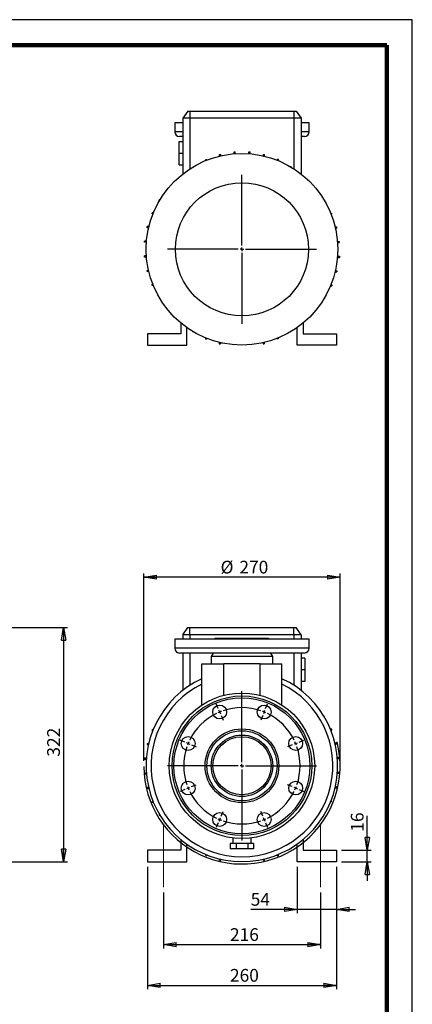
# Model space of a CAD drawing. Units: millimetres. Extents: x -4 to 213, y 0 to 297.
# Drawn here: x 133 to 210, y 104 to 297 of the extents above; entities that cross this region are included whole.
import ezdxf

# ---------------------------------------------------------------- set-up
doc = ezdxf.new("R2010")
doc.units = ezdxf.units.MM
doc.linetypes.add('CENTERX2', pattern=[20.32, 12.7, -2.54, 2.54, -2.54])
doc.layers.add('FORMAT', color=7, linetype='Continuous')
doc.styles.add('SLDTEXTSTYLE0', font='TXT', dxfattribs={"width": 0.605})
doc.dimstyles.new('SLDDIMSTYLE0', dxfattribs={"dimtxt": 2.5, "dimasz": 2.5, "dimexe": 0, "dimexo": 0.0625, "dimtad": 1, "dimlfac": 7, "dimrnd": 1e-09, "dimzin": 12, "dimdsep": 46, "dimtxsty": 'SLDTEXTSTYLE0', "dimblk1": 'CLOSED', "dimblk2": 'CLOSED', "dimsah": 1, "dimcen": 0.09, "dimadec": 0, "dimazin": 3, "dimtfac": 1, "dimtofl": 0, "dimtmove": 0, "dimatfit": 3, "dimldrblk": 'CLOSED', "dimfxl": 0, "dimfrac": 2, "dimtolj": 1, "dimtzin": 12, "dimarcsym": 0})
doc.dimstyles.new('SLDDIMSTYLE1', dxfattribs={"dimtxt": 2.5, "dimasz": 2.5, "dimexe": 0, "dimexo": 0.0625, "dimtad": 1, "dimlfac": 7, "dimrnd": 1e-09, "dimzin": 12, "dimdsep": 46, "dimtxsty": 'SLDTEXTSTYLE0', "dimblk1": 'CLOSED', "dimblk2": 'CLOSED', "dimsah": 1, "dimcen": 0.09, "dimadec": 0, "dimazin": 3, "dimtfac": 1, "dimtmove": 0, "dimatfit": 0, "dimldrblk": 'CLOSED', "dimfxl": 0, "dimfrac": 2, "dimtolj": 1, "dimtzin": 12, "dimarcsym": 0})
doc.dimstyles.new('SLDDIMSTYLE2', dxfattribs={"dimtxt": 2.5, "dimasz": 2.5, "dimexe": 0, "dimexo": 0.0625, "dimtad": 1, "dimdec": 0, "dimlfac": 7, "dimrnd": 1e-09, "dimzin": 12, "dimdsep": 46, "dimtxsty": 'SLDTEXTSTYLE0', "dimblk1": 'CLOSED', "dimblk2": 'CLOSED', "dimsah": 1, "dimcen": 0.09, "dimadec": 0, "dimazin": 3, "dimtfac": 1, "dimtdec": 0, "dimtofl": 0, "dimtmove": 0, "dimatfit": 3, "dimldrblk": 'CLOSED', "dimfxl": 0, "dimfrac": 2, "dimtolj": 1, "dimtzin": 12, "dimarcsym": 0})

# ---------------------------------------------------------------- blocks, each defined once
blk = doc.blocks.new('_Closed')
at = {"color": 0, "linetype": 'ByBlock', "lineweight": -2}
for p, q in [((-1, 0.166667), (0, 0)), ((-1, 0.166667), (-1, -0.166667)), ((0, 0), (-1, -0.166667)), ((0, 0), (-1, 0))]:
    blk.add_line(p, q, dxfattribs=at)
blk = doc.blocks.new('_D_4')
at = {"layer": 'FORMAT'}
for p, q in [((81.39, 177.65), (142.24, 177.65)), ((141.49, 177.65), (141.49, 131.65)), ((81.39, 131.65), (142.24, 131.65))]:
    blk.add_line(p, q, dxfattribs=at)
at = {"layer": 'FORMAT', "xscale": 2.5, "yscale": 2.5}
for p, rotation in [((141.49, 177.65), 90.0000000000004), ((141.49, 131.65), 270.0000000000004)]:
    blk.add_blockref('_Closed', p, dxfattribs=dict(at, rotation=rotation))
at = {"layer": 'FORMAT', "insert": (138.27, 152.3), "char_height": 2.5, "attachment_point": 1, "rotation": 90, "style": 'SLDTEXTSTYLE0'}
blk.add_mtext('322', dxfattribs=at)
blk = doc.blocks.new('_D_12')
at = {"layer": 'FORMAT'}
for p, q in [((157.25, 151.5), (157.25, 188.29)), ((195.82, 187.54), (157.25, 187.54)), ((195.82, 151.5), (195.82, 188.29))]:
    blk.add_line(p, q, dxfattribs=at)
at = {"layer": 'FORMAT', "xscale": 2.5, "yscale": 2.5, "rotation": 180.0000000000006}
blk.add_blockref('_Closed', (157.25, 187.54), dxfattribs=at)
at = {"layer": 'FORMAT', "xscale": 2.5, "yscale": 2.5}
blk.add_blockref('_Closed', (195.82, 187.54), dxfattribs=at)
at = {"layer": 'FORMAT', "char_height": 2.5, "attachment_point": 1, "style": 'SLDTEXTSTYLE0'}
for s, insert in [('%%c', (172.34, 190.76)), ('270', (176.03, 190.76))]:
    blk.add_mtext(s, dxfattribs=dict(at, insert=insert))
blk = doc.blocks.new('_D_13')
at = {"layer": 'FORMAT'}
for p, q in [((187.39, 130.65), (187.39, 121.55)), ((195.1, 130.65), (195.1, 121.55)), ((187.39, 122.3), (178.25, 122.3)), ((195.1, 122.3), (187.39, 122.3)), ((195.1, 122.3), (198.85, 122.3))]:
    blk.add_line(p, q, dxfattribs=at)
at = {"layer": 'FORMAT', "xscale": 2.5, "yscale": 2.5}
blk.add_blockref('_Closed', (187.39, 122.3, 15.52), dxfattribs=at)
at = {"layer": 'FORMAT', "xscale": 2.5, "yscale": 2.5, "rotation": 180.0000000000005}
blk.add_blockref('_Closed', (195.1, 122.3, 15.52), dxfattribs=at)
at = {"layer": 'FORMAT', "insert": (178.25, 125.53), "char_height": 2.5, "attachment_point": 1, "style": 'SLDTEXTSTYLE0'}
blk.add_mtext('54', dxfattribs=at)
blk = doc.blocks.new('_D_14')
at = {"layer": 'FORMAT'}
for p, q in [((201.16, 133.93), (201.16, 140.69)), ((196.1, 133.93), (201.91, 133.93)), ((201.16, 131.65), (201.16, 133.93)), ((196.1, 131.65), (201.91, 131.65)), ((201.16, 131.65), (201.16, 127.9))]:
    blk.add_line(p, q, dxfattribs=at)
at = {"layer": 'FORMAT', "xscale": 2.5, "yscale": 2.5}
for p, rotation in [((201.16, 133.93, 15.52), 270.0000000000005), ((201.16, 131.65, 15.52), 90.00000000000045)]:
    blk.add_blockref('_Closed', p, dxfattribs=dict(at, rotation=rotation))
at = {"layer": 'FORMAT', "insert": (197.93, 137.56), "char_height": 2.5, "attachment_point": 1, "rotation": 90, "style": 'SLDTEXTSTYLE0'}
blk.add_mtext('16', dxfattribs=at)
blk = doc.blocks.new('_D_15')
at = {"layer": 'FORMAT'}
for p, q in [((161.1, 125.65), (161.1, 114.64)), ((191.96, 125.65), (191.96, 114.64)), ((161.1, 115.39), (191.96, 115.39))]:
    blk.add_line(p, q, dxfattribs=at)
at = {"layer": 'FORMAT', "xscale": 2.5, "yscale": 2.5, "rotation": 180.0000000000004}
blk.add_blockref('_Closed', (161.1, 115.39, 15.52), dxfattribs=at)
at = {"layer": 'FORMAT', "xscale": 2.5, "yscale": 2.5}
blk.add_blockref('_Closed', (191.96, 115.39, 15.52), dxfattribs=at)
at = {"layer": 'FORMAT', "insert": (174.18, 118.61), "char_height": 2.5, "attachment_point": 1, "style": 'SLDTEXTSTYLE0'}
blk.add_mtext('216', dxfattribs=at)
blk = doc.blocks.new('_D_16')
at = {"layer": 'FORMAT'}
for p, q in [((157.96, 130.65), (157.96, 106.64)), ((195.1, 130.65), (195.1, 106.64)), ((157.96, 107.39), (195.1, 107.39))]:
    blk.add_line(p, q, dxfattribs=at)
at = {"layer": 'FORMAT', "xscale": 2.5, "yscale": 2.5, "rotation": 180.0000000000005}
blk.add_blockref('_Closed', (157.96, 107.39, 15.52), dxfattribs=at)
at = {"layer": 'FORMAT', "xscale": 2.5, "yscale": 2.5}
blk.add_blockref('_Closed', (195.1, 107.39, 15.52), dxfattribs=at)
at = {"layer": 'FORMAT', "insert": (174.18, 110.61), "char_height": 2.5, "attachment_point": 1, "style": 'SLDTEXTSTYLE0'}
blk.add_mtext('260', dxfattribs=at)
blk = doc.blocks.new('SW_CENTERMARKSYMBOL_0')
at = {"layer": 'FORMAT', "color": 0}
for p, q in [((0, 0.71), (0, 14.64)), ((-0.71, 0), (-14.64, 0)), ((0, 0), (-0.36, 0)), ((0, 0), (0, 0.36)), ((0, 0), (0, -0.36)), ((0, 0), (0.36, 0)), ((0.71, 0), (14.64, 0)), ((0, -0.71), (0, -14.64))]:
    blk.add_line(p, q, dxfattribs=at)
blk = doc.blocks.new('SW_CENTERMARKSYMBOL_1')
at = {"layer": 'FORMAT', "color": 0}
for p, q in [((-0.27, 0.66), (-0.66, 1.58)), ((0, 0), (-0.14, 0.33)), ((0, 0), (0.14, -0.33)), ((4.37, -9.84), (4.37, 1.23)), ((8.75, 0), (8.61, -0.33)), ((8.75, 0), (8.88, 0.33)), ((9.02, 0.66), (9.4, 1.58)), ((0.27, -0.66), (0.66, -1.58)), ((8.47, -0.66), (8.09, -1.58)), ((-6.85, -5.91), (-7.77, -5.53)), ((15.59, -5.91), (16.52, -5.53)), ((-6.19, -6.19), (-6.52, -6.05)), ((-6.19, -6.19), (-5.86, -6.32)), ((-5.53, -6.46), (-4.6, -6.84)), ((14.27, -6.46), (13.35, -6.84)), ((14.93, -6.19), (14.6, -6.32)), ((14.93, -6.19), (15.26, -6.05)), ((3.66, -10.56), (-7.41, -10.56)), ((4.37, -10.56), (4.02, -10.56)), ((4.37, -10.56), (4.37, -10.2)), ((4.37, -10.56), (4.37, -10.92)), ((4.37, -10.56), (4.73, -10.56)), ((4.37, -11.27), (4.37, -22.34)), ((5.09, -10.56), (16.16, -10.56)), ((-6.85, -15.21), (-7.77, -15.59)), ((-6.19, -14.93), (-6.52, -15.07)), ((-6.19, -14.93), (-5.86, -14.8)), ((-5.53, -14.66), (-4.6, -14.28)), ((14.27, -14.66), (13.35, -14.28)), ((14.93, -14.93), (14.6, -14.8)), ((14.93, -14.93), (15.26, -15.07)), ((15.59, -15.21), (16.52, -15.59)), ((0, -21.12), (-0.14, -21.45)), ((0, -21.12), (0.14, -20.79)), ((0.27, -20.46), (0.66, -19.53)), ((8.47, -20.46), (8.09, -19.53)), ((8.75, -21.12), (8.61, -20.79)), ((8.75, -21.12), (8.88, -21.45)), ((-0.27, -21.78), (-0.66, -22.7)), ((9.02, -21.78), (9.4, -22.7))]:
    blk.add_line(p, q, dxfattribs=at)
for start, end in [(112.5, 114.2905), (110.7095, 112.5), (71.081, 108.919), (67.5, 69.2905), (65.7095, 67.5), (116.081, 153.919), (26.081, 63.919), (161.081, 198.919), (157.5, 159.2905), (155.7095, 157.5), (22.5, 24.2905), (20.7095, 22.5), (341.081, 18.919), (200.7095, 202.5), (202.5, 204.2905), (335.7095, 337.5), (337.5, 339.2905), (206.081, 243.919), (296.081, 333.919), (245.7095, 247.5), (247.5, 249.2905), (290.7095, 292.5), (292.5, 294.2905), (251.081, 288.919)]:
    blk.add_arc((4.37, -10.56), 11.43, start, end, dxfattribs=at)
blk = doc.blocks.new('SW_CENTERMARKSYMBOL_4')
at = {"layer": 'FORMAT', "color": 0}
for p, q in [((0, 0.71), (0, 14.64)), ((-0.71, 0), (-14.64, 0)), ((0, 0), (-0.36, 0)), ((0, 0), (0, 0.36)), ((0, 0), (0, -0.36)), ((0, 0), (0.36, 0)), ((0.71, 0), (14.64, 0)), ((0, -0.71), (0, -14.64))]:
    blk.add_line(p, q, dxfattribs=at)

msp = doc.modelspace()

# ---------------------------------------------------------------- linework, layer by layer
at = {"color": 7, "linetype": 'Continuous', "lineweight": 25}
for p, q in [((210, 297), (0, 297)), ((210, 0), (210, 297)), ((210, 292.75), (210, 296.25)), ((165.8894, 279.0625), (164.8892, 277.6339)), ((165.8894, 279.0625), (166.3177, 279.0625)), ((166.3177, 279.0625), (186.7463, 279.0625)), ((166.3177, 279.0625), (166.3177, 277.6339)), ((186.7463, 279.0625), (187.1746, 279.0625)), ((186.7463, 279.0625), (186.7463, 277.6339)), ((187.1746, 279.0625), (188.1749, 277.6339)), ((163.3177, 276.7768), (163.3177, 274.9911)), ((164.8892, 276.7768), (163.3177, 276.7768)), ((166.3177, 277.6339), (164.8892, 277.6339)), ((164.8892, 277.6339), (164.8892, 266.6987)), ((186.7463, 277.6339), (166.3177, 277.6339)), ((166.3177, 277.6339), (166.3177, 267.7198)), ((188.1749, 277.6339), (186.7463, 277.6339)), ((186.7463, 277.6339), (186.7463, 267.7198)), ((188.1749, 277.6339), (188.1749, 266.6987)), ((189.7463, 276.7768), (188.1749, 276.7768)), ((189.7463, 274.9911), (189.7463, 276.7768)), ((164.8892, 274.9911), (163.3177, 274.9911)), ((189.7463, 274.9911), (188.1749, 274.9911)), ((164.1749, 270.7768), (164.1749, 273.0625)), ((164.1749, 273.0625), (164.8892, 273.0625)), ((164.8892, 274.0625), (164.2463, 274.0625)), ((188.8177, 274.0625), (188.1749, 274.0625)), ((164.1749, 268.4911), (164.1749, 270.7768)), ((164.1749, 270.7768), (164.8892, 270.7768)), ((175.0002, 270.6715), (175.0002, 271.0386)), ((175.0002, 271.0386), (175.2245, 271.0386)), ((175.2245, 270.6885), (175.2245, 271.0386)), ((177.8983, 270.6843), (177.8983, 271.0506)), ((177.8983, 271.0506), (178.1226, 271.0506)), ((178.1226, 270.6666), (178.1226, 271.0506)), ((169.4267, 269.3407), (169.4267, 269.5286)), ((169.4267, 269.5286), (169.651, 269.5286)), ((169.651, 269.4305), (169.651, 269.5286)), ((172.1477, 270.216), (172.1477, 270.5261)), ((172.1477, 270.5261), (172.372, 270.5261)), ((172.372, 270.2683), (172.372, 270.5261)), ((180.7549, 270.5618), (180.9792, 270.5618)), ((180.7549, 270.2539), (180.7549, 270.5618)), ((180.9792, 270.2008), (180.9792, 270.5618)), ((183.4842, 269.587), (183.7085, 269.587)), ((183.4842, 269.4024), (183.4842, 269.587)), ((183.7085, 269.3115), (183.7085, 269.587)), ((164.1749, 268.4911), (164.8892, 268.4911)), ((186.0389, 268.1553), (186.2283, 268.1553)), ((186.2283, 268.0429), (186.2283, 268.1553)), ((160.2964, 261.4266), (160.2964, 261.616)), ((160.4088, 261.616), (160.2964, 261.616)), ((158.8647, 258.8718), (158.8647, 259.0961)), ((159.1402, 259.0961), (158.8647, 259.0961)), ((159.0493, 258.8718), (158.8647, 258.8718)), ((193.953, 259.025), (194.141, 259.025)), ((194.0428, 258.8007), (194.141, 258.8007)), ((194.141, 259.025), (194.141, 258.8007)), ((157.8898, 256.1426), (157.8898, 256.3669)), ((158.2509, 256.3669), (157.8898, 256.3669)), ((158.1978, 256.1426), (157.8898, 256.1426)), ((194.8283, 256.3039), (195.1385, 256.3039)), ((194.8806, 256.0796), (195.1385, 256.0796)), ((195.1385, 256.3039), (195.1385, 256.0796)), ((157.401, 253.286), (157.401, 253.5103)), ((157.7851, 253.5103), (157.401, 253.5103)), ((157.7674, 253.286), (157.401, 253.286)), ((195.2838, 253.4515), (195.6509, 253.4515)), ((195.6509, 253.4515), (195.6509, 253.2272)), ((195.3008, 253.2272), (195.6509, 253.2272)), ((157.4131, 250.3879), (157.4131, 250.6121)), ((157.7632, 250.6121), (157.4131, 250.6121)), ((157.7802, 250.3879), (157.4131, 250.3879)), ((195.2789, 250.3291), (195.663, 250.3291)), ((195.2966, 250.5533), (195.663, 250.5533)), ((195.663, 250.5533), (195.663, 250.3291)), ((157.9255, 247.5354), (157.9255, 247.7597)), ((158.1834, 247.7597), (157.9255, 247.7597)), ((158.2357, 247.5354), (157.9255, 247.5354)), ((194.8131, 247.4724), (195.1742, 247.4724)), ((194.8662, 247.6967), (195.1742, 247.6967)), ((195.1742, 247.6967), (195.1742, 247.4724)), ((158.923, 244.8143), (158.923, 245.0386)), ((159.0212, 245.0386), (158.923, 245.0386)), ((159.111, 244.8143), (158.923, 244.8143)), ((193.9238, 244.7432), (194.1993, 244.7432)), ((194.0147, 244.9675), (194.1993, 244.9675)), ((194.1993, 244.9675), (194.1993, 244.7432)), ((192.6553, 242.2234), (192.7676, 242.2234)), ((192.7676, 242.4127), (192.7676, 242.2234)), ((164.532, 237.4291), (164.532, 235.3482)), ((165.6749, 233.0625), (165.6749, 236.5541)), ((187.3892, 233.0625), (187.3892, 236.5541)), ((188.532, 237.4291), (188.532, 235.3482)), ((157.9606, 235.3482), (157.9606, 233.0625)), ((164.532, 235.3482), (157.9606, 235.3482)), ((166.8357, 235.7964), (166.8357, 235.684)), ((167.0251, 235.684), (166.8357, 235.684)), ((169.3555, 234.5278), (169.3555, 234.2523)), ((169.5798, 234.2523), (169.3555, 234.2523)), ((169.5798, 234.437), (169.5798, 234.2523)), ((183.4131, 234.4088), (183.4131, 234.3107)), ((183.6373, 234.3107), (183.4131, 234.3107)), ((183.6373, 234.4986), (183.6373, 234.3107)), ((188.532, 235.3482), (195.1034, 235.3482)), ((195.1034, 235.3482), (195.1034, 233.0625)), ((157.9606, 233.0625), (165.6749, 233.0625)), ((172.0848, 233.6385), (172.0848, 233.3482)), ((172.0848, 233.3482), (172.3091, 233.3482)), ((172.3091, 233.5854), (172.3091, 233.3482)), ((180.692, 233.571), (180.692, 233.3482)), ((180.692, 233.3482), (180.9163, 233.3482)), ((180.9163, 233.6233), (180.9163, 233.3482)), ((195.1034, 233.0625), (187.3892, 233.0625)), ((164.8892, 176.218), (165.8894, 177.6466)), ((164.8892, 176.218), (164.8892, 175.3608)), ((166.3177, 176.218), (164.8892, 176.218)), ((165.8894, 177.6466), (166.3177, 177.6466)), ((166.3177, 176.218), (166.3177, 177.6466)), ((166.3177, 177.6466), (186.7463, 177.6466)), ((186.7463, 176.218), (166.3177, 176.218)), ((166.3177, 176.218), (166.3177, 175.3608)), ((186.7463, 176.218), (186.7463, 177.6466)), ((186.7463, 177.6466), (187.1746, 177.6466)), ((188.1749, 176.218), (186.7463, 176.218)), ((186.7463, 176.218), (186.7463, 175.3608)), ((188.1749, 176.218), (187.1746, 177.6466)), ((188.1749, 176.218), (188.1749, 175.3608)), ((163.3177, 175.3608), (163.3177, 173.5751)), ((189.7463, 175.3608), (163.3177, 175.3608)), ((181.532, 175.5037), (171.532, 175.5037)), ((189.7463, 173.5751), (189.7463, 175.3608)), ((189.7463, 173.5751), (163.3177, 173.5751)), ((188.8177, 172.6466), (164.2463, 172.6466)), ((164.8892, 172.6466), (164.8892, 165.2828)), ((166.3177, 172.6466), (166.3177, 166.3039)), ((170.873, 172.6466), (170.4606, 171.9323)), ((182.6034, 171.9323), (182.191, 172.6466)), ((186.7463, 172.6466), (186.7463, 166.3039)), ((188.1749, 172.6466), (188.1749, 165.2828)), ((168.6749, 170.5037), (172.9606, 170.5037)), ((168.6749, 162.4346), (168.6749, 170.5037)), ((170.4606, 171.9323), (170.4606, 170.5037)), ((182.6034, 171.9323), (170.4606, 171.9323)), ((180.1034, 170.5037), (172.9606, 170.5037)), ((172.9606, 164.3358), (172.9606, 170.5037)), ((180.1034, 170.5037), (184.3892, 170.5037)), ((180.1034, 164.3358), (180.1034, 170.5037)), ((182.6034, 170.5037), (182.6034, 171.9323)), ((184.3892, 162.4346), (184.3892, 170.5037)), ((188.8892, 171.6466), (188.1749, 171.6466)), ((188.8892, 171.6466), (188.8892, 169.3608)), ((188.8892, 169.3608), (188.1749, 169.3608)), ((188.8892, 169.3608), (188.8892, 167.0751)), ((188.8892, 167.0751), (188.1749, 167.0751)), ((192.7676, 160.2), (192.6553, 160.2)), ((192.7676, 160.0106), (192.7676, 160.2)), ((158.923, 157.609), (158.923, 157.3847)), ((158.923, 157.609), (159.111, 157.609)), ((158.923, 157.3847), (159.0212, 157.3847)), ((194.1993, 157.6802), (193.9238, 157.6802)), ((194.1993, 157.4559), (194.0147, 157.4559)), ((194.1993, 157.4559), (194.1993, 157.6802)), ((157.9255, 154.888), (157.9255, 154.6637)), ((157.9255, 154.888), (158.2357, 154.888)), ((195.1742, 154.9509), (194.8131, 154.9509)), ((195.1742, 154.7266), (194.8662, 154.7266)), ((195.1742, 154.7266), (195.1742, 154.9509)), ((157.9255, 154.6637), (158.1834, 154.6637)), ((157.4131, 152.0355), (157.4131, 151.8112)), ((157.4131, 152.0355), (157.7802, 152.0355)), ((157.4131, 151.8112), (157.7632, 151.8112)), ((195.663, 152.0943), (195.2789, 152.0943)), ((195.663, 151.87), (195.2966, 151.87)), ((195.663, 151.87), (195.663, 152.0943)), ((157.401, 149.1374), (157.401, 148.9131)), ((157.401, 149.1374), (157.7674, 149.1374)), ((157.401, 148.9131), (157.7851, 148.9131)), ((195.6509, 148.9719), (195.2838, 148.9719)), ((195.6509, 149.1962), (195.3008, 149.1962)), ((195.6509, 148.9719), (195.6509, 149.1962)), ((157.8898, 146.2808), (157.8898, 146.0565)), ((157.8898, 146.2808), (158.1978, 146.2808)), ((157.8898, 146.0565), (158.2509, 146.0565)), ((195.1385, 146.1194), (194.8283, 146.1194)), ((195.1385, 146.3437), (194.8806, 146.3437)), ((195.1385, 146.1194), (195.1385, 146.3437)), ((158.8647, 143.5515), (158.8647, 143.3272)), ((158.8647, 143.5515), (159.0493, 143.5515)), ((158.8647, 143.3272), (159.1402, 143.3272)), ((194.141, 143.3984), (193.953, 143.3984)), ((194.141, 143.6227), (194.0428, 143.6227)), ((194.141, 143.3984), (194.141, 143.6227)), ((160.2964, 140.9968), (160.2964, 140.8074)), ((160.2964, 140.8074), (160.4088, 140.8074)), ((164.532, 136.0131), (164.532, 133.9323)), ((174.7463, 136.33), (174.7463, 135.218)), ((178.3177, 135.218), (178.3177, 136.33)), ((188.532, 136.0131), (188.532, 133.9323)), ((164.532, 133.9323), (157.9606, 133.9323)), ((157.9606, 133.9323), (157.9606, 131.6466)), ((165.6749, 131.6466), (165.6749, 135.1382)), ((174.2465, 135.218), (174.2465, 134.218)), ((175.3893, 135.218), (174.2465, 135.218)), ((175.3893, 134.218), (174.2465, 134.218)), ((175.3893, 135.218), (175.3893, 134.218)), ((177.6747, 135.218), (175.3893, 135.218)), ((177.6747, 134.218), (175.3893, 134.218)), ((177.6747, 135.218), (177.6747, 134.218)), ((178.8175, 135.218), (177.6747, 135.218)), ((178.8175, 134.218), (177.6747, 134.218)), ((178.8175, 135.218), (178.8175, 134.218)), ((186.0389, 134.2681), (186.2283, 134.2681)), ((186.2283, 134.2681), (186.2283, 134.3804)), ((187.3892, 131.6466), (187.3892, 135.1382)), ((188.532, 133.9323), (195.1034, 133.9323)), ((195.1034, 133.9323), (195.1034, 131.6466)), ((157.9606, 131.6466), (165.6749, 131.6466)), ((169.4267, 132.8947), (169.4267, 133.0827)), ((169.4267, 132.8947), (169.651, 132.8947)), ((169.651, 132.8947), (169.651, 132.9929)), ((172.1477, 131.9323), (172.1477, 132.2074)), ((172.1477, 131.9323), (172.372, 131.9323)), ((172.372, 131.9323), (172.372, 132.1551)), ((180.7549, 131.9323), (180.7549, 132.1695)), ((180.7549, 131.9323), (180.9792, 131.9323)), ((180.9792, 131.9323), (180.9792, 132.2226)), ((183.4842, 132.8364), (183.4842, 133.021)), ((183.4842, 132.8364), (183.7085, 132.8364)), ((183.7085, 132.8364), (183.7085, 133.1119)), ((195.1034, 131.6466), (187.3892, 131.6466))]:
    msp.add_line(p, q, dxfattribs=at)
at = {"color": 7, "linetype": 'Continuous', "lineweight": 140}
for q in [(5, 292), (205, 5)]:
    msp.add_line((205, 292), q, dxfattribs=at)
at = {"color": 7, "linetype": 'Continuous', "lineweight": 25}
for centre, radius in [((176.532, 251.9197), 18.8143), ((176.532, 251.9197), 13.0738), ((176.532, 150.5037), 14.2857), ((176.532, 150.5037), 13.7143), ((176.532, 150.5037), 13.3571), ((172.1585, 161.0623), 1.3571), ((180.9055, 161.0623), 1.3571), ((176.532, 150.5037), 7.25), ((176.532, 150.5037), 6.8929), ((165.9734, 154.8772), 1.3571), ((176.532, 150.5037), 6.0357), ((176.532, 150.5037), 5.7143), ((187.0906, 154.8772), 1.3571), ((165.9734, 146.1302), 1.3571), ((187.0906, 146.1302), 1.3571), ((172.1585, 139.9451), 1.3571), ((180.9055, 139.9451), 1.3571)]:
    msp.add_circle(centre, radius, dxfattribs=at)
for centre, radius, start, end in [((164.2463, 274.9911), 0.9286, 180, 270), ((188.8177, 274.9911), 0.9286, 270, 0), ((171.532, 174.6466), 0.8571, 90, 123.55731), ((181.532, 174.6466), 0.8571, 56.44269, 90), ((164.2463, 173.5751), 0.9286, 180, 270), ((188.8177, 173.5751), 0.9286, 270, 0), ((176.532, 150.5037), 18.8143, 114.684154, 270), ((176.532, 150.5037), 17.8571, 116.103881, 63.896119), ((176.532, 150.5037), 18.8143, 270, 65.315846)]:
    msp.add_arc(centre, radius, start, end, dxfattribs=at)
at = {"layer": 'FORMAT', "linetype": 'CENTERX2', "lineweight": 18}
for p, q in [((161.1034, 126.6466), (161.1034, 138.9323)), ((191.9606, 126.6466), (191.9606, 138.9323))]:
    msp.add_line(p, q, dxfattribs=at)
at = {"layer": 'FORMAT'}
msp.add_arc((176.532, 150.5037), 19.2857, 180.420261, 14.077179, dxfattribs=at)

# ---------------------------------------------------------------- block references
for name, p in [('SW_CENTERMARKSYMBOL_4', (176.532, 251.9197)), ('SW_CENTERMARKSYMBOL_0', (176.532, 150.5037)), ('SW_CENTERMARKSYMBOL_1', (172.1585, 161.0623))]:
    msp.add_blockref(name, p, dxfattribs=at)

# ---------------------------------------------------------------- dimensions: what is measured, and where the dimension line sits
dim = msp.add_linear_dim(base=(157.2463, 187.5418), p1=(195.8177, 150.5037), p2=(157.2463, 150.5037), angle=0, text='%%c<>', dimstyle='SLDDIMSTYLE2', dxfattribs=at)
dim.commit()
dim.dimension.update_dxf_attribs({"geometry": '_D_12', "text_midpoint": (176.532, 187.5418), "dimtype": 160})
for base, p1, p2, angle, dimstyle, picture, middle in [((141.4881, 131.6466), (80.3909, 177.6466), (80.3909, 131.6466), 90, 'SLDDIMSTYLE0', '_D_4', (141.4881, 154.6466)), ((201.1565, 133.9323), (195.1034, 131.6466), (195.1034, 133.9323), 90, 'SLDDIMSTYLE1', '_D_14', (201.1565, 139.129)), ((195.1034, 107.3878), (157.9606, 131.6466), (195.1034, 131.6466), 0, 'SLDDIMSTYLE0', '_D_16', (176.532, 107.3878)), ((187.3892, 122.3042), (195.1034, 131.6466), (187.3892, 131.6466), 0, 'SLDDIMSTYLE1', '_D_13', (179.8151, 122.3042))]:
    dim = msp.add_linear_dim(base=base, p1=p1, p2=p2, angle=angle, dimstyle=dimstyle, dxfattribs=at)
    dim.commit()
    dim.dimension.update_dxf_attribs({"geometry": picture, "text_midpoint": middle, "dimtype": 160})
dim = msp.add_linear_dim(base=(191.9606, 115.3878), p1=(161.1034, 126.6466), p2=(191.9606, 126.6466), dimstyle='SLDDIMSTYLE0', dxfattribs=at)
dim.commit()
dim.dimension.update_dxf_attribs({"geometry": '_D_15', "text_midpoint": (176.532, 115.3878), "dimtype": 160})

doc.saveas('drawing.dxf')
